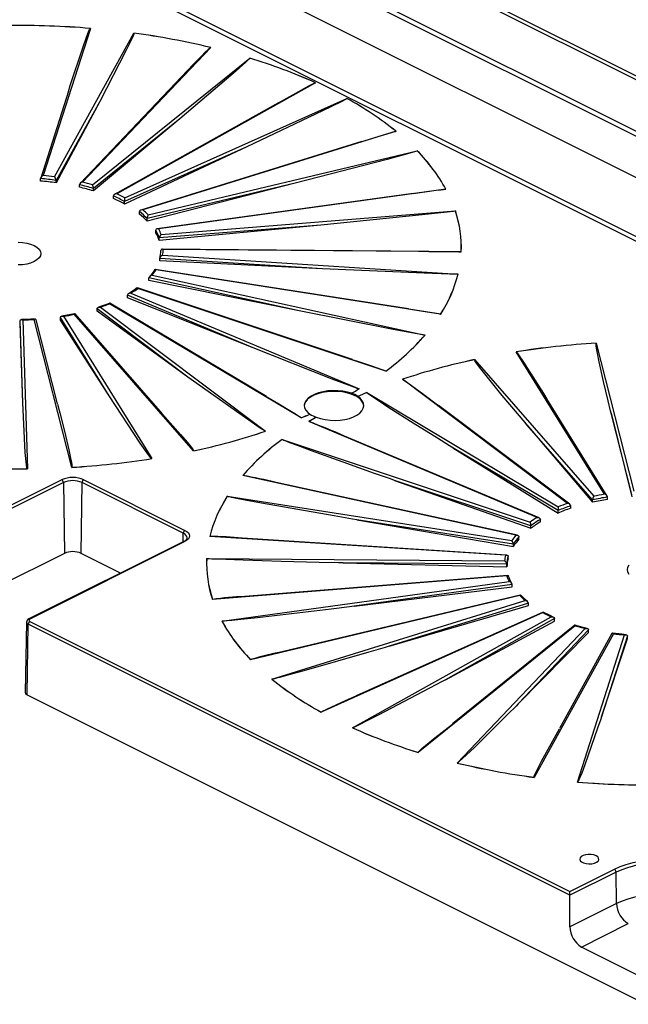
# Model space of a CAD drawing. Extents: x 200 to 4153, y 80 to 2890.
# Drawn here: x 3128 to 3270, y 1266 to 1496 of the extents above; entities that cross this region are included whole.
import ezdxf

# ---------------------------------------------------------------- set-up
doc = ezdxf.new("R2010")
doc.units = 0
doc.header["$LTSCALE"] = 10
doc.layers.get('0').update_dxf_attribs({"linetype": 'CONTINUOUS'})

msp = doc.modelspace()

# ---------------------------------------------------------------- linework, layer by layer
at = {"color": 7, "linetype": 'CONTINUOUS'}
for p, q in [((3399.029, 1418.068), (3169.219, 1532.973)), ((3399.029, 1418.971), (3170.123, 1533.424)), ((3147.446, 1530.715), (3410.579, 1399.149)), ((3166.509, 1511.556), (3396.319, 1396.651)), ((3145.531, 1508.335), (3397.733, 1382.234)), ((3145.531, 1507.228), (3397.733, 1381.127)), ((3164.744, 1480.73), (3142.525, 1457.391)), ((3139.83, 1478.902), (3133.339, 1458.62)), ((3147.11, 1476.497), (3136.933, 1457.514)), ((3188.79, 1476.192), (3150.547, 1454.82)), ((3165.761, 1472.416), (3145.624, 1455.612)), ((3208.171, 1467.138), (3156.713, 1451.174)), ((3181.356, 1465.873), (3152.892, 1452.563)), ((3133.317, 1457.907), (3133.317, 1458.484)), ((3136.933, 1457.514), (3136.933, 1458.091)), ((3142.377, 1456.498), (3142.377, 1457.076)), ((3192.633, 1457.398), (3158.148, 1448.613)), ((3145.624, 1455.612), (3145.624, 1456.189)), ((3220.153, 1455.032), (3160.515, 1446.787)), ((3150.276, 1453.871), (3150.276, 1454.448)), ((3152.892, 1452.563), (3152.892, 1453.14)), ((3156.374, 1450.237), (3156.374, 1450.814)), ((3158.148, 1448.613), (3158.148, 1449.19)), ((3160.178, 1445.891), (3160.178, 1446.468)), ((3198.678, 1447.678), (3160.965, 1444.083)), ((3160.965, 1444.083), (3160.965, 1444.66)), ((3223.821, 1441.545), (3161.657, 1442.038)), ((3161.115, 1439.34), (3161.115, 1439.917)), ((3199.001, 1437.5), (3161.115, 1439.34)), ((3219.073, 1428.147), (3160.061, 1437.322)), ((3158.587, 1434.768), (3158.587, 1435.345)), ((3193.576, 1427.688), (3158.587, 1434.768)), ((3206.064, 1416.327), (3155.872, 1433.024)), ((3186.015, 1407.702), (3149.454, 1429.488)), ((3153.585, 1430.737), (3153.585, 1431.314)), ((3182.843, 1419.039), (3153.585, 1430.737)), ((3146.514, 1427.574), (3146.514, 1428.151)), ((3167.67, 1412.252), (3146.514, 1427.574)), ((3128.579, 1424.785), (3128.579, 1425.362)), ((3137.255, 1406.014), (3132.259, 1425.59)), ((3137.947, 1425.535), (3137.947, 1426.112)), ((3149.288, 1407.877), (3137.947, 1425.535)), ((3161.741, 1403.686), (3141.365, 1426.966)), ((3129.185, 1406.268), (3128.579, 1424.785)), ((3205.83, 1408.474), (3205.822, 1408.476)), ((3207.301, 1407.737), (3207.295, 1407.741)), ((3265.389, 1384.526), (3251.319, 1407.152)), ((3256.684, 1382.602), (3226.079, 1405.603)), ((3196.113, 1403.622), (3196.119, 1403.618)), ((3197.584, 1402.886), (3197.592, 1402.883)), ((3266.309, 1403.846), (3271.144, 1384.325)), ((3246.687, 1401.133), (3262, 1383.061)), ((3249.515, 1379.455), (3204.13, 1398.496)), ((3229.388, 1395.766), (3253.938, 1380.56)), ((3215.813, 1388.18), (3247.612, 1377.025)), ((3244.481, 1375.393), (3188.239, 1387.701)), ((3262, 1383.061), (3262, 1383.639)), ((3265.467, 1383.708), (3265.467, 1384.285)), ((3256.9, 1381.669), (3256.9, 1382.246)), ((3249.829, 1378.506), (3249.829, 1379.083)), ((3253.938, 1380.56), (3253.938, 1381.137)), ((3207.063, 1378.989), (3243.534, 1372.741)), ((3247.612, 1377.025), (3247.612, 1377.602)), ((3241.986, 1370.777), (3180.314, 1374.712)), ((3244.827, 1374.475), (3244.827, 1375.052)), ((3166.729, 1373.955), (3130.588, 1355.885)), ((3243.534, 1372.741), (3243.534, 1373.319)), ((3138.853, 1371.163), (3102.712, 1353.092)), ((3151.963, 1366.572), (3142.781, 1371.163)), ((3242.299, 1369.903), (3242.299, 1370.48)), ((3203.846, 1368.938), (3242.035, 1368.057)), ((3242.035, 1368.057), (3242.035, 1368.635)), ((3242.217, 1365.994), (3180.91, 1361.089)), ((3206.424, 1358.84), (3243.236, 1363.352)), ((3243.236, 1363.352), (3243.236, 1363.929)), ((3245.141, 1361.44), (3189.971, 1348.31)), ((3214.586, 1349.515), (3247.04, 1359.006)), ((3247.04, 1359.006), (3247.04, 1359.583)), ((3250.503, 1357.485), (3206.916, 1337.986)), ((3130.052, 1355.127), (3129.723, 1338.762)), ((3227.672, 1341.717), (3253.138, 1355.372)), ((3257.834, 1354.431), (3229.341, 1331.47)), ((3253.138, 1355.372), (3253.138, 1355.949)), ((3244.622, 1336.078), (3261.038, 1352.744)), ((3266.516, 1352.475), (3254.275, 1330.336)), ((3261.038, 1352.744), (3261.038, 1353.321)), ((3270.097, 1351.335), (3270.097, 1351.913)), ((3264.063, 1333.056), (3270.097, 1351.335)), ((3130.211, 1338.164), (3274.382, 1266.079)), ((3256.704, 1291.517), (3256.704, 1292.383)), ((3256.704, 1284.13), (3256.704, 1291.517)), ((3274.464, 1271.893), (3259.407, 1279.422))]:
    msp.add_line(p, q, dxfattribs=at)
at = {"color": 8, "linetype": 'CONTINUOUS'}
for p, q in [((3146.71, 1532.247), (3410.579, 1400.313)), ((3174.366, 1507.628), (3396.319, 1396.651)), ((3144.929, 1493.494), (3133.952, 1459.194)), ((3136.544, 1458.912), (3155.057, 1492.392)), ((3172.974, 1489.051), (3143.115, 1457.686)), ((3145.443, 1457.051), (3182.071, 1486.567)), ((3197.38, 1480.837), (3151.057, 1454.949)), ((3147.11, 1476.497), (3136.933, 1458.091)), ((3152.932, 1454.012), (3204.709, 1477.173)), ((3165.761, 1472.416), (3145.624, 1456.189)), ((3216.169, 1469.519), (3157.135, 1451.204)), ((3181.356, 1465.873), (3152.892, 1453.14)), ((3158.406, 1450.041), (3221.136, 1464.97)), ((3192.633, 1457.398), (3158.148, 1449.19)), ((3227.819, 1456.012), (3160.857, 1446.755)), ((3161.421, 1445.459), (3230.022, 1450.948)), ((3198.678, 1447.678), (3160.965, 1444.66)), ((3231.386, 1441.41), (3161.921, 1441.962)), ((3199.001, 1437.5), (3161.115, 1439.917)), ((3161.732, 1440.639), (3230.647, 1436.242)), ((3226.582, 1426.898), (3160.241, 1437.212)), ((3193.576, 1427.688), (3158.587, 1435.345)), ((3159.315, 1435.97), (3222.96, 1422.043)), ((3154.364, 1431.831), (3207.584, 1409.502)), ((3213.795, 1413.651), (3155.953, 1432.892)), ((3182.843, 1419.039), (3153.585, 1431.314)), ((3167.67, 1412.252), (3146.514, 1428.151)), ((3147.282, 1428.556), (3185.765, 1399.636)), ((3194.062, 1402.741), (3149.405, 1429.351)), ((3129.185, 1406.268), (3128.579, 1425.362)), ((3129.143, 1425.573), (3130.245, 1390.84)), ((3140.583, 1391.21), (3131.789, 1425.667)), ((3149.288, 1407.877), (3137.947, 1426.112)), ((3138.642, 1426.413), (3159.27, 1393.242)), ((3168.98, 1395.053), (3141.126, 1426.876)), ((3264.773, 1384.947), (3244.144, 1418.117)), ((3262.831, 1420.149), (3271.626, 1385.692)), ((3234.434, 1416.306), (3262.288, 1384.483)), ((3256.132, 1382.803), (3217.65, 1411.724)), ((3209.352, 1408.618), (3254.009, 1382.008)), ((3271.144, 1384.903), (3266.309, 1403.846)), ((3249.05, 1379.529), (3195.83, 1401.857)), ((3262, 1383.639), (3246.687, 1401.133)), ((3189.619, 1397.708), (3247.461, 1378.467)), ((3253.938, 1381.137), (3229.388, 1395.766)), ((3102.086, 1370.245), (3138.227, 1388.315)), ((3143.408, 1388.315), (3166.978, 1376.53)), ((3244.1, 1375.389), (3180.454, 1389.316)), ((3247.612, 1377.602), (3215.813, 1388.18)), ((3138.62, 1387.646), (3102.479, 1369.575)), ((3138.62, 1387.646), (3138.853, 1371.163)), ((3142.781, 1371.163), (3143.015, 1387.646)), ((3166.585, 1375.861), (3143.015, 1387.646)), ((3176.832, 1384.461), (3243.173, 1374.147)), ((3243.534, 1373.319), (3207.063, 1378.989)), ((3166.557, 1373.869), (3166.585, 1375.861)), ((3241.682, 1370.72), (3172.767, 1375.118)), ((3166.978, 1373.94), (3130.837, 1355.869)), ((3172.028, 1369.949), (3241.493, 1369.398)), ((3242.035, 1368.635), (3203.846, 1368.938)), ((3241.993, 1365.9), (3173.392, 1360.412)), ((3175.595, 1355.348), (3242.557, 1364.604)), ((3243.236, 1363.929), (3206.424, 1358.84)), ((3245.008, 1361.319), (3182.278, 1346.389)), ((3187.245, 1341.841), (3246.279, 1360.155)), ((3247.04, 1359.583), (3214.586, 1349.515)), ((3250.482, 1357.348), (3198.706, 1334.186)), ((3206.034, 1330.522), (3252.357, 1356.41)), ((3130.211, 1338.164), (3130.444, 1354.648)), ((3256.704, 1291.517), (3130.444, 1354.648)), ((3130.837, 1355.317), (3256.704, 1292.383)), ((3257.971, 1354.309), (3221.343, 1324.792)), ((3253.138, 1355.949), (3227.672, 1341.717)), ((3230.44, 1322.308), (3260.299, 1353.673)), ((3261.038, 1353.321), (3244.622, 1336.078)), ((3266.87, 1352.448), (3248.357, 1318.967)), ((3258.485, 1317.865), (3269.462, 1352.166)), ((3270.097, 1351.913), (3264.063, 1333.056)), ((3256.704, 1292.383), (3267.078, 1297.57)), ((3267.47, 1296.901), (3256.704, 1291.517)), ((3267.574, 1289.565), (3267.47, 1296.901)), ((3267.574, 1289.565), (3256.704, 1284.13)), ((3259.407, 1279.422), (3270.324, 1284.881))]:
    msp.add_line(p, q, dxfattribs=at)
at = {"color": 7, "linetype": 'CONTINUOUS', "flags": 128}
for points in [[(3139.815, 1478.821), (3140.237, 1480.167), (3143.213, 1489.198), (3143.945, 1491.248), (3144.358, 1492.332), (3144.593, 1492.901), (3144.729, 1493.198), (3144.809, 1493.35), (3144.857, 1493.427), (3144.887, 1493.465), (3144.906, 1493.483), (3144.918, 1493.49)], [(3144.929, 1493.494), (3144.926, 1493.493), (3144.918, 1493.49)], [(3155.064, 1492.386), (3155.07, 1492.375), (3155.07, 1492.326), (3155.019, 1492.135), (3154.715, 1491.382), (3153.293, 1488.394), (3147.11, 1476.497)], [(3155.057, 1492.392), (3155.058, 1492.391), (3155.064, 1492.386)], [(3164.722, 1480.655), (3168.979, 1485.166), (3170.802, 1487.032), (3171.791, 1488.015), (3172.328, 1488.529), (3172.621, 1488.795), (3172.78, 1488.93), (3172.868, 1488.997), (3172.918, 1489.029), (3172.945, 1489.044), (3172.961, 1489.049)], [(3172.974, 1489.051), (3172.971, 1489.05), (3172.961, 1489.049)], [(3182.074, 1486.561), (3182.074, 1486.548), (3182.047, 1486.502), (3181.894, 1486.326), (3181.19, 1485.645), (3178.194, 1482.975), (3165.761, 1472.416)], [(3182.071, 1486.567), (3182.072, 1486.566), (3182.074, 1486.561)], [(3188.753, 1476.139), (3191.43, 1477.667), (3194.196, 1479.203), (3195.681, 1480.009), (3196.476, 1480.427), (3196.901, 1480.641), (3197.128, 1480.748), (3197.249, 1480.801), (3197.314, 1480.825), (3197.348, 1480.834), (3197.366, 1480.837)], [(3197.38, 1480.837), (3197.376, 1480.837), (3197.366, 1480.837)], [(3204.708, 1477.166), (3204.701, 1477.154), (3204.65, 1477.113), (3204.407, 1476.966), (3203.361, 1476.411), (3199.032, 1474.267), (3181.356, 1465.873)], [(3204.709, 1477.173), (3204.708, 1477.171), (3204.708, 1477.166)], [(3208.135, 1467.113), (3208.745, 1467.309), (3212.23, 1468.396), (3214.091, 1468.961), (3215.08, 1469.251), (3215.604, 1469.397), (3215.879, 1469.468), (3216.024, 1469.502), (3216.098, 1469.515), (3216.137, 1469.52), (3216.155, 1469.52)], [(3216.169, 1469.519), (3216.165, 1469.519), (3216.155, 1469.52)], [(3221.131, 1464.964), (3221.118, 1464.953), (3221.047, 1464.921), (3220.734, 1464.814), (3219.43, 1464.428), (3214.119, 1462.977), (3192.633, 1457.398)], [(3221.136, 1464.97), (3221.135, 1464.969), (3221.131, 1464.964)], [(3151.057, 1454.949), (3151.054, 1454.949), (3150.797, 1454.915), (3150.532, 1454.811), (3150.377, 1454.687), (3150.303, 1454.575), (3150.276, 1454.448)], [(3220.135, 1455.019), (3223.446, 1455.487), (3225.531, 1455.768), (3226.634, 1455.908), (3227.213, 1455.974), (3227.515, 1456.004), (3227.671, 1456.016), (3227.75, 1456.018), (3227.789, 1456.017), (3227.807, 1456.015)], [(3227.819, 1456.012), (3227.816, 1456.012), (3227.807, 1456.015)], [(3157.135, 1451.204), (3157.132, 1451.205), (3156.882, 1451.207), (3156.624, 1451.141), (3156.473, 1451.039), (3156.401, 1450.937), (3156.374, 1450.814)], [(3230.014, 1450.942), (3229.996, 1450.934), (3229.91, 1450.913), (3229.552, 1450.854), (3228.096, 1450.666), (3222.234, 1450.019), (3198.678, 1447.678)], [(3230.022, 1450.948), (3230.02, 1450.946), (3230.014, 1450.942)], [(3160.857, 1446.755), (3160.854, 1446.756), (3160.632, 1446.792), (3160.401, 1446.761), (3160.266, 1446.68), (3160.202, 1446.587), (3160.178, 1446.468)], [(3128.05, 1443.681), (3129.086, 1443.63), (3130.082, 1443.479), (3131, 1443.233), (3131.804, 1442.903)], [(3131.804, 1442.903), (3132.465, 1442.501), (3132.955, 1442.042), (3133.258, 1441.544), (3133.36, 1441.026), (3133.258, 1440.508), (3132.955, 1440.01), (3132.465, 1439.551), (3131.804, 1439.149), (3131, 1438.819), (3130.082, 1438.573), (3129.086, 1438.422), (3128.05, 1438.371)], [(3161.921, 1441.962), (3161.919, 1441.963), (3161.741, 1442.028), (3161.558, 1442.026), (3161.45, 1441.963), (3161.398, 1441.879), (3161.379, 1441.763)], [(3223.825, 1441.534), (3226.932, 1441.52), (3229.073, 1441.498), (3230.2, 1441.477), (3230.789, 1441.46), (3231.093, 1441.446), (3231.248, 1441.435), (3231.324, 1441.427), (3231.361, 1441.42), (3231.377, 1441.415)], [(3231.386, 1441.41), (3231.384, 1441.412), (3231.377, 1441.415)], [(3159.945, 1437.3), (3159.56, 1436.718), (3158.669, 1435.589)], [(3160.241, 1437.212), (3160.24, 1437.214), (3160.122, 1437.301), (3159.999, 1437.321), (3159.927, 1437.27), (3159.922, 1437.258)], [(3230.636, 1436.237), (3230.614, 1436.232), (3230.521, 1436.224), (3230.147, 1436.217), (3228.657, 1436.241), (3222.719, 1436.442), (3199.001, 1437.5)], [(3230.647, 1436.242), (3230.644, 1436.24), (3230.636, 1436.237)], [(3154.364, 1431.831), (3154.361, 1431.831), (3154.105, 1431.791), (3153.841, 1431.681), (3153.686, 1431.555), (3153.612, 1431.441), (3153.585, 1431.314)], [(3155.842, 1433.021), (3155.231, 1432.58), (3153.835, 1431.683)], [(3155.953, 1432.892), (3155.953, 1432.894), (3155.904, 1432.993), (3155.853, 1433.025), (3155.846, 1433.016)], [(3149.445, 1429.489), (3148.652, 1429.169), (3146.837, 1428.516)], [(3146.514, 1428.151), (3146.541, 1428.274), (3146.613, 1428.377), (3146.766, 1428.482), (3147.026, 1428.554), (3147.278, 1428.557), (3147.282, 1428.556)], [(3222.947, 1422.04), (3222.923, 1422.038), (3222.83, 1422.044), (3222.471, 1422.09), (3221.068, 1422.322), (3215.534, 1423.348), (3193.576, 1427.688)], [(3219.099, 1428.133), (3222.408, 1427.628), (3224.432, 1427.307), (3225.492, 1427.129), (3226.042, 1427.029), (3226.323, 1426.973), (3226.464, 1426.941), (3226.532, 1426.923), (3226.563, 1426.911), (3226.575, 1426.904)], [(3128.579, 1425.362), (3128.584, 1425.423), (3128.599, 1425.479), (3128.621, 1425.525), (3128.652, 1425.564), (3128.703, 1425.603), (3128.764, 1425.629), (3128.855, 1425.643), (3128.955, 1425.635), (3129.046, 1425.612), (3129.141, 1425.574), (3129.143, 1425.573)], [(3132.033, 1425.759), (3131.063, 1425.706), (3128.854, 1425.648)], [(3132.258, 1425.589), (3132.253, 1425.61), (3132.234, 1425.654), (3132.208, 1425.691), (3132.164, 1425.727), (3132.112, 1425.749), (3132.035, 1425.757), (3131.949, 1425.742), (3131.871, 1425.713), (3131.791, 1425.669), (3131.789, 1425.667)], [(3137.947, 1426.112), (3137.972, 1426.232), (3138.037, 1426.325), (3138.175, 1426.408), (3138.41, 1426.445), (3138.638, 1426.413), (3138.642, 1426.413)], [(3141.276, 1426.997), (3140.366, 1426.807), (3138.278, 1426.44)], [(3141.361, 1426.962), (3141.321, 1426.995), (3141.223, 1426.969), (3141.128, 1426.878), (3141.126, 1426.876)], [(3226.582, 1426.898), (3226.58, 1426.9), (3226.575, 1426.904)], [(3222.96, 1422.043), (3222.956, 1422.042), (3222.947, 1422.04)], [(3207.57, 1409.502), (3207.546, 1409.503), (3207.461, 1409.521), (3207.145, 1409.616), (3205.943, 1410.035), (3201.261, 1411.795), (3182.843, 1419.039)], [(3244.157, 1418.114), (3244.148, 1418.116), (3244.144, 1418.117)], [(3244.157, 1418.114), (3244.175, 1418.106), (3244.226, 1418.065), (3244.383, 1417.889), (3244.917, 1417.17), (3245.902, 1415.717), (3246.854, 1414.258), (3250.541, 1408.398), (3251.347, 1407.077)], [(3266.309, 1403.846), (3266.169, 1404.414), (3265.615, 1406.685), (3264.541, 1411.231), (3263.532, 1415.78), (3263.114, 1417.853), (3262.918, 1418.953), (3262.832, 1419.533), (3262.801, 1419.837), (3262.794, 1419.994), (3262.798, 1420.075), (3262.806, 1420.116), (3262.814, 1420.135), (3262.822, 1420.144)], [(3262.822, 1420.144), (3262.829, 1420.148), (3262.831, 1420.149)], [(3206.105, 1416.298), (3206.926, 1416.034), (3210.24, 1414.937), (3211.982, 1414.344), (3212.889, 1414.025), (3213.356, 1413.852), (3213.591, 1413.759), (3213.707, 1413.709), (3213.762, 1413.681), (3213.785, 1413.666), (3213.792, 1413.658)], [(3246.687, 1401.133), (3246.242, 1401.659), (3244.468, 1403.763), (3240.952, 1407.979), (3237.496, 1412.208), (3235.962, 1414.139), (3235.172, 1415.168), (3234.772, 1415.714), (3234.576, 1416.001), (3234.483, 1416.152), (3234.443, 1416.23), (3234.428, 1416.27), (3234.426, 1416.29), (3234.429, 1416.3)], [(3234.429, 1416.3), (3234.432, 1416.304), (3234.434, 1416.306)], [(3213.795, 1413.651), (3213.794, 1413.653), (3213.792, 1413.658)], [(3185.751, 1399.637), (3185.729, 1399.642), (3185.658, 1399.671), (3185.412, 1399.806), (3184.507, 1400.377), (3181.058, 1402.722), (3167.67, 1412.252)], [(3217.663, 1411.722), (3217.653, 1411.723), (3217.65, 1411.724)], [(3217.663, 1411.722), (3217.685, 1411.717), (3217.756, 1411.685), (3218.002, 1411.539), (3218.907, 1410.923), (3220.646, 1409.665), (3222.356, 1408.398), (3226.118, 1405.544)], [(3206.618, 1407.894), (3205.717, 1408.274), (3204.701, 1408.572), (3203.599, 1408.78), (3202.443, 1408.892), (3201.265, 1408.904), (3200.1, 1408.817), (3198.982, 1408.633), (3197.941, 1408.357), (3197.009, 1407.996), (3196.213, 1407.563), (3195.574, 1407.068), (3195.112, 1406.526), (3194.839, 1405.953), (3194.763, 1405.439)], [(3205.822, 1408.476), (3204.845, 1408.76), (3203.749, 1408.964), (3202.623, 1409.072), (3201.437, 1409.086), (3200.292, 1409.005), (3199.155, 1408.825), (3198.121, 1408.564), (3197.161, 1408.212), (3196.355, 1407.8), (3195.68, 1407.316), (3195.192, 1406.799), (3194.878, 1406.237), (3194.764, 1405.675), (3194.846, 1405.097), (3195.118, 1404.552), (3195.587, 1404.024), (3196.113, 1403.622)], [(3207.57, 1409.502), (3207.58, 1409.502), (3207.584, 1409.502)], [(3159.257, 1393.245), (3159.239, 1393.253), (3159.188, 1393.291), (3159.031, 1393.455), (3158.497, 1394.13), (3156.56, 1396.861), (3149.288, 1407.877)], [(3186.053, 1407.644), (3188.886, 1405.991), (3191.413, 1404.473), (3192.732, 1403.66), (3193.413, 1403.227), (3193.759, 1402.996), (3193.93, 1402.874), (3194.011, 1402.809), (3194.047, 1402.775), (3194.061, 1402.757), (3194.063, 1402.748)], [(3197.592, 1402.883), (3198.57, 1402.565), (3199.665, 1402.327), (3200.792, 1402.189), (3201.977, 1402.147), (3203.122, 1402.206), (3204.259, 1402.367), (3205.293, 1402.617), (3206.253, 1402.962), (3207.059, 1403.375), (3207.734, 1403.866), (3208.222, 1404.395), (3208.536, 1404.977), (3208.651, 1405.562), (3208.568, 1406.168), (3208.297, 1406.744), (3207.827, 1407.306), (3207.301, 1407.737)], [(3209.351, 1408.611), (3209.352, 1408.616), (3209.352, 1408.618)], [(3229.388, 1395.766), (3228.674, 1396.209), (3225.824, 1397.981), (3220.151, 1401.536), (3214.528, 1405.112), (3212.001, 1406.752), (3210.682, 1407.629), (3210.001, 1408.097), (3209.655, 1408.345), (3209.484, 1408.477), (3209.403, 1408.546), (3209.367, 1408.583), (3209.353, 1408.602), (3209.351, 1408.611)], [(3130.236, 1390.845), (3130.223, 1390.855), (3130.196, 1390.898), (3130.141, 1391.078), (3130.021, 1391.799), (3129.752, 1394.689), (3129.185, 1406.268)], [(3137.268, 1405.93), (3137.8, 1403.88), (3138.873, 1399.603), (3139.882, 1395.322), (3140.3, 1393.372), (3140.496, 1392.337), (3140.582, 1391.791), (3140.614, 1391.505), (3140.62, 1391.356), (3140.616, 1391.28), (3140.609, 1391.242), (3140.6, 1391.223), (3140.592, 1391.215)], [(3161.763, 1403.608), (3165.918, 1398.895), (3167.452, 1397.085), (3168.242, 1396.121), (3168.642, 1395.61), (3168.838, 1395.34), (3168.931, 1395.199), (3168.971, 1395.125), (3168.986, 1395.088), (3168.989, 1395.069), (3168.985, 1395.06)], [(3194.063, 1402.748), (3194.062, 1402.743), (3194.062, 1402.741)], [(3195.844, 1401.858), (3195.834, 1401.857), (3195.83, 1401.857)], [(3185.751, 1399.637), (3185.761, 1399.636), (3185.765, 1399.636)], [(3189.619, 1397.708), (3189.62, 1397.707), (3189.622, 1397.702)], [(3215.813, 1388.18), (3214.888, 1388.505), (3211.193, 1389.806), (3203.823, 1392.423), (3196.488, 1395.068), (3193.174, 1396.288), (3191.432, 1396.945), (3190.525, 1397.299), (3190.058, 1397.489), (3189.823, 1397.591), (3189.707, 1397.647), (3189.652, 1397.677), (3189.629, 1397.693), (3189.622, 1397.702)], [(3159.257, 1393.245), (3159.266, 1393.243), (3159.27, 1393.242)], [(3168.985, 1395.06), (3168.982, 1395.055), (3168.98, 1395.053)], [(3130.236, 1390.845), (3130.243, 1390.841), (3130.245, 1390.84)], [(3140.592, 1391.215), (3140.585, 1391.211), (3140.583, 1391.21)], [(3180.454, 1389.316), (3180.458, 1389.317), (3180.467, 1389.319)], [(3176.832, 1384.461), (3176.834, 1384.459), (3176.839, 1384.455)], [(3207.063, 1378.989), (3206.002, 1379.171), (3201.761, 1379.902), (3193.29, 1381.38), (3184.839, 1382.89), (3181.006, 1383.596), (3178.982, 1383.983), (3177.922, 1384.195), (3177.372, 1384.312), (3177.091, 1384.377), (3176.95, 1384.414), (3176.882, 1384.435), (3176.851, 1384.447), (3176.839, 1384.455)], [(3249.05, 1379.529), (3249.053, 1379.529), (3249.309, 1379.513), (3249.573, 1379.428), (3249.728, 1379.315), (3249.802, 1379.208), (3249.829, 1379.083)], [(3172.767, 1375.118), (3172.77, 1375.119), (3172.778, 1375.122)], [(3244.1, 1375.389), (3244.103, 1375.39), (3244.341, 1375.41), (3244.588, 1375.361), (3244.733, 1375.27), (3244.802, 1375.173), (3244.827, 1375.052)], [(3172.028, 1369.949), (3172.031, 1369.948), (3172.038, 1369.944)], [(3203.846, 1368.938), (3202.736, 1368.963), (3198.292, 1369.07), (3189.407, 1369.301), (3180.523, 1369.564), (3176.482, 1369.704), (3174.341, 1369.792), (3173.214, 1369.847), (3172.625, 1369.882), (3172.321, 1369.905), (3172.166, 1369.92), (3172.09, 1369.931), (3172.053, 1369.938), (3172.038, 1369.944)], [(3241.682, 1370.72), (3241.685, 1370.722), (3241.887, 1370.773), (3242.096, 1370.757), (3242.219, 1370.685), (3242.277, 1370.598), (3242.299, 1370.48)], [(3270.459, 1368.385), (3270.156, 1367.887), (3270.054, 1367.369), (3270.156, 1366.851), (3270.459, 1366.353)], [(3241.993, 1365.9), (3241.995, 1365.901), (3242.144, 1365.978), (3242.299, 1365.989), (3242.39, 1365.932), (3242.433, 1365.852), (3242.434, 1365.85)], [(3243.192, 1364.113), (3242.889, 1364.703), (3242.427, 1365.873)], [(3245.008, 1361.319), (3245.009, 1361.32), (3245.093, 1361.414), (3245.181, 1361.442), (3245.233, 1361.395)], [(3246.842, 1359.932), (3246.29, 1360.396), (3245.158, 1361.48)], [(3173.392, 1360.412), (3173.394, 1360.413), (3173.4, 1360.417)], [(3206.424, 1358.84), (3205.353, 1358.709), (3201.067, 1358.188), (3183.89, 1356.17), (3179.969, 1355.738), (3177.883, 1355.521), (3176.781, 1355.416), (3176.201, 1355.367), (3175.899, 1355.347), (3175.743, 1355.34), (3175.664, 1355.339), (3175.625, 1355.341), (3175.607, 1355.344)], [(3252.838, 1356.322), (3252.086, 1356.671), (3250.51, 1357.49)], [(3252.357, 1356.41), (3252.36, 1356.41), (3252.617, 1356.389), (3252.882, 1356.298), (3253.037, 1356.183), (3253.111, 1356.074), (3253.138, 1355.949)], [(3175.595, 1355.348), (3175.598, 1355.347), (3175.607, 1355.344)], [(3257.971, 1354.309), (3257.971, 1354.31), (3257.91, 1354.408), (3257.849, 1354.439), (3257.838, 1354.426)], [(3260.697, 1353.669), (3259.812, 1353.889), (3257.872, 1354.443)], [(3260.299, 1353.673), (3260.302, 1353.674), (3260.545, 1353.688), (3260.795, 1353.635), (3260.942, 1353.541), (3261.012, 1353.443), (3261.038, 1353.321)], [(3266.87, 1352.448), (3266.868, 1352.449), (3266.74, 1352.533), (3266.609, 1352.55), (3266.532, 1352.498), (3266.52, 1352.473)], [(3269.781, 1352.217), (3268.824, 1352.302), (3266.671, 1352.558)], [(3269.462, 1352.166), (3269.465, 1352.167), (3269.674, 1352.214), (3269.889, 1352.194), (3270.015, 1352.119), (3270.075, 1352.031), (3270.097, 1351.913)], [(3214.586, 1349.515), (3213.642, 1349.239), (3209.862, 1348.138), (3194.669, 1343.793), (3191.184, 1342.828), (3189.323, 1342.328), (3188.334, 1342.072), (3187.81, 1341.944), (3187.535, 1341.882), (3187.39, 1341.854), (3187.316, 1341.842), (3187.278, 1341.839), (3187.259, 1341.839)], [(3182.278, 1346.389), (3182.279, 1346.391), (3182.283, 1346.395)], [(3187.245, 1341.841), (3187.249, 1341.84), (3187.259, 1341.839)], [(3227.672, 1341.717), (3226.931, 1341.32), (3223.962, 1339.734), (3211.985, 1333.436), (3209.218, 1332.022), (3207.734, 1331.281), (3206.938, 1330.897), (3206.513, 1330.7), (3206.286, 1330.602), (3206.165, 1330.555), (3206.1, 1330.533), (3206.066, 1330.524), (3206.048, 1330.522)], [(3198.706, 1334.193), (3198.713, 1334.204), (3198.764, 1334.243), (3199.007, 1334.379), (3200.053, 1334.889), (3204.382, 1336.852), (3206.878, 1337.936)], [(3244.622, 1336.078), (3244.144, 1335.594), (3242.227, 1333.656), (3234.435, 1325.937), (3232.612, 1324.193), (3231.623, 1323.274), (3231.086, 1322.795), (3230.794, 1322.547), (3230.634, 1322.421), (3230.546, 1322.358), (3230.497, 1322.328), (3230.469, 1322.315), (3230.453, 1322.311)], [(3198.706, 1334.186), (3198.706, 1334.188), (3198.706, 1334.193)], [(3221.34, 1324.798), (3221.34, 1324.81), (3221.367, 1324.854), (3221.52, 1325.019), (3222.224, 1325.654), (3225.22, 1328.144), (3229.324, 1331.391)], [(3264.063, 1333.056), (3263.887, 1332.524), (3263.177, 1330.398), (3260.201, 1321.905), (3259.469, 1319.977), (3259.056, 1318.958), (3258.821, 1318.422), (3258.685, 1318.144), (3258.605, 1318), (3258.557, 1317.928), (3258.527, 1317.893), (3258.509, 1317.876), (3258.496, 1317.869)], [(3206.034, 1330.522), (3206.038, 1330.522), (3206.048, 1330.522)], [(3248.351, 1318.973), (3248.344, 1318.984), (3248.344, 1319.03), (3248.395, 1319.209), (3248.699, 1319.917), (3250.121, 1322.725), (3254.285, 1330.25)], [(3221.343, 1324.792), (3221.342, 1324.794), (3221.34, 1324.798)], [(3230.44, 1322.308), (3230.443, 1322.309), (3230.453, 1322.311)], [(3248.357, 1318.967), (3248.356, 1318.968), (3248.351, 1318.973)], [(3258.485, 1317.865), (3258.488, 1317.866), (3258.496, 1317.869)], [(3262.793, 1300.694), (3262.26, 1300.891), (3261.635, 1301), (3260.973, 1301.012), (3260.333, 1300.927), (3259.772, 1300.75), (3259.34, 1300.499), (3259.075, 1300.196), (3259.001, 1299.867), (3259.124, 1299.541), (3259.434, 1299.249), (3259.902, 1299.014), (3260.488, 1298.86), (3261.139, 1298.798), (3261.797, 1298.835), (3262.404, 1298.967), (3262.906, 1299.184), (3263.259, 1299.464), (3263.43, 1299.784), (3263.405, 1300.115), (3263.187, 1300.427), (3262.793, 1300.694)]]:
    msp.add_lwpolyline(points, dxfattribs=at)
at = {"color": 8, "linetype": 'CONTINUOUS', "flags": 128}
for points in [[(3166.978, 1376.53), (3167.433, 1376.252), (3167.772, 1375.936), (3167.98, 1375.592), (3168.051, 1375.235), (3167.98, 1374.877), (3167.772, 1374.534), (3167.433, 1374.217), (3166.978, 1373.94)], [(3130.837, 1355.869), (3130.74, 1355.81), (3130.667, 1355.742), (3130.623, 1355.669), (3130.608, 1355.593), (3130.623, 1355.517), (3130.667, 1355.443), (3130.74, 1355.376), (3130.837, 1355.317)], [(3258.496, 1317.869), (3260.859, 1317.688), (3262.413, 1317.584)], [(3267.078, 1297.57), (3268.406, 1298.163), (3269.859, 1298.679), (3271.418, 1299.109), (3273.064, 1299.45), (3274.775, 1299.697), (3276.532, 1299.846), (3278.31, 1299.896), (3280.089, 1299.846), (3281.845, 1299.697), (3283.557, 1299.45), (3285.203, 1299.109), (3286.762, 1298.679), (3288.215, 1298.163), (3289.543, 1297.57)]]:
    msp.add_lwpolyline(points, dxfattribs=at)
at = {"color": 8, "linetype": 'CONTINUOUS'}
for centre, radius, start, end in [((3128.068, 1289.038), 205.15, 85.28563, 90.61824), ((3128.068, 1289.051), 205.132, 85.28832, 90.61555), ((3131.308, 1315.336), 178.643, 76.51209, 82.36039), ((3131.308, 1315.347), 178.626, 76.51504, 82.35744), ((3144.639, 1363.246), 128.878, 65.84335, 73.11537), ((3144.638, 1363.252), 128.866, 65.84702, 73.1117), ((3167.678, 1409.333), 77.282, 51.15036, 61.36999), ((3167.681, 1409.33), 77.289, 51.14519, 61.37515), ((3191.631, 1435.993), 41.347, 28.96229, 44.48075), ((3191.636, 1435.993), 41.351, 28.95447, 44.48857), ((3128.287, 1395.421), 63.264, 82.14523, 85.43964), ((3128.292, 1395.103), 64.34, 82.63168, 84.95319), ((3130.794, 1408.259), 50.172, 72.8066, 76.65188), ((3130.844, 1408.159), 51.025, 73.37442, 76.08406), ((3137.029, 1424.55), 33.48, 61.64062, 65.22928), ((3136.875, 1424.377), 32.922, 60.88855, 65.98135), ((3144.934, 1436.54), 18.293, 43.75186, 51.28861), ((3145.225, 1436.921), 18.598, 44.86461, 50.17586), ((3204.779, 1442.472), 26.619, 357.72593, 18.55513), ((3204.785, 1442.472), 26.622, 357.71549, 18.56556), ((3151.353, 1441.554), 10.101, 17.91202, 29.11313), ((3151.753, 1442.023), 10.261, 19.56416, 27.46099), ((3153.262, 1442.525), 8.678, 347.44429, 356.27466), ((3148.946, 1444.672), 13.536, 319.99625, 326.56071), ((3200.182, 1443.937), 31.412, 327.16408, 345.81077), ((3200.188, 1443.937), 31.415, 327.15471, 345.82014), ((3141.082, 1453.437), 25.363, 301.58052, 305.89913), ((3133.515, 1468.571), 42.317, 288.98577, 292.05551), ((3128.059, 1492.931), 67.368, 270.92236, 273.17377), ((3129.132, 1484.299), 58.663, 279.32926, 281.79826), ((3180.297, 1459.428), 56.717, 306.19737, 318.76216), ((3180.301, 1459.429), 56.722, 306.19103, 318.7685), ((3274.649, 1224.575), 195.932, 93.4582, 98.95693), ((3274.649, 1224.587), 195.914, 93.46097, 98.95415), ((3266.904, 1264.348), 155.388, 102.06144, 108.48008), ((3266.904, 1264.358), 155.374, 102.06468, 108.47684), ((3162.213, 1484.824), 87.925, 299.73475, 301.05525), ((3162.221, 1484.821), 87.924, 299.73511, 301.06002), ((3254.208, 1300.51), 117.044, 112.53415, 113.62901), ((3254.206, 1300.525), 117.024, 112.53802, 113.62937), ((3149.206, 1510.849), 117.044, 292.53415, 293.62901), ((3149.208, 1510.834), 117.024, 292.53802, 293.62937), ((3241.193, 1326.539), 87.924, 119.73511, 121.06002), ((3241.201, 1326.535), 87.925, 119.73475, 121.05525), ((3136.51, 1547.011), 155.388, 282.06144, 288.48008), ((3136.51, 1547.002), 155.374, 282.06468, 288.47684), ((3223.113, 1351.93), 56.722, 126.19103, 138.7685), ((3223.117, 1351.932), 56.717, 126.19737, 138.76216), ((3128.765, 1586.785), 195.932, 273.4582, 278.95693), ((3128.765, 1586.772), 195.914, 273.46097, 278.95415), ((3128.032, 1595.979), 205.15, 265.28563, 270.61824), ((3128.05, 1597.474), 206.641, 268.96437, 270.60598), ((3140.817, 1382.469), 6.394, 66.10194, 113.89806), ((3137.815, 1387.623), 0.805, 1.59848, 59.2281), ((3143.819, 1387.623), 0.805, 120.7719, 178.40152), ((3140.817, 1382.687), 5.424, 66.10194, 113.89806), ((3203.226, 1367.422), 31.415, 147.15471, 165.82014), ((3203.232, 1367.422), 31.412, 147.16408, 165.81077), ((3274.303, 1327.285), 57.681, 98.81189, 102.31563), ((3274.282, 1327.06), 58.663, 99.32926, 101.79826), ((3269.994, 1342.75), 41.61, 108.34246, 112.69881), ((3269.899, 1342.788), 42.317, 108.98577, 112.05551), ((3262.332, 1357.922), 25.363, 121.58052, 125.89913), ((3262.554, 1357.631), 24.942, 120.67553, 126.80412), ((3167.39, 1375.838), 0.805, 120.7719, 178.40152), ((3166.171, 1374.594), 1.333, 6.71053, 71.91312), ((3254.468, 1366.688), 13.536, 139.99625, 146.56071), ((3254.821, 1366.248), 13.319, 138.62168, 147.93529), ((3166.838, 1373.706), 0.272, 59.15677, 113.57548), ((3198.629, 1368.888), 26.622, 177.71549, 198.56556), ((3198.636, 1368.888), 26.619, 177.72593, 198.55513), ((3250.152, 1368.834), 8.678, 167.44429, 176.27466), ((3251.661, 1369.336), 10.261, 199.56416, 207.46099), ((3258.189, 1374.438), 18.598, 224.86461, 230.17586), ((3266.385, 1386.81), 33.48, 241.64062, 245.22928), ((3130.603, 1355.177), 0.553, 185.43235, 253.27999), ((3131.249, 1354.625), 0.805, 120.7719, 178.40152), ((3130.697, 1355.636), 0.272, 59.15263, 113.6401), ((3211.778, 1375.366), 41.351, 208.95447, 224.48857), ((3211.783, 1375.366), 41.347, 208.96229, 224.48075), ((3272.571, 1403.201), 51.025, 253.37442, 256.08406), ((3275.122, 1416.257), 64.34, 262.63168, 264.95319), ((3235.733, 1402.029), 77.289, 231.14519, 241.37515), ((3235.736, 1402.026), 77.282, 231.15036, 241.36999), ((3258.775, 1448.114), 128.878, 245.84335, 253.11537), ((3258.776, 1448.107), 128.866, 245.84702, 253.1117), ((3272.106, 1496.024), 178.643, 256.51209, 262.36039), ((3272.107, 1496.012), 178.626, 256.51504, 262.35744), ((3275.346, 1522.322), 205.15, 265.28563, 270.61824), ((3278.31, 1272.536), 26.667, 66.01593, 113.98407), ((3266.666, 1296.878), 0.805, 1.59848, 59.2281), ((3278.31, 1265.433), 26.412, 66.01593, 113.98407), ((3273.206, 1289.722), 5.634, 181.59848, 239.2281)]:
    msp.add_arc(centre, radius, start, end, dxfattribs=at)
at = {"color": 7, "linetype": 'CONTINUOUS'}
for centre, radius, start, end in [((3134.202, 1458.331), 0.898, 106.11589, 170.15225), ((3128.287, 1394.843), 63.264, 82.14523, 85.43964), ((3135.758, 1458.037), 1.176, 2.61964, 48.06073), ((3143.168, 1456.871), 0.817, 93.70019, 165.46305), ((3143.475, 1456.186), 2.149, 0.07737, 23.72058), ((3130.794, 1407.682), 50.172, 72.8066, 76.65188), ((3136.875, 1423.799), 32.922, 60.88855, 65.98135), ((3163.103, 1453.106), 10.211, 174.90968, 179.80839), ((3144.934, 1435.963), 18.293, 43.75186, 51.28861), ((3159.77, 1449.161), 1.622, 147.17791, 178.97474), ((3151.353, 1440.976), 10.101, 17.91202, 29.11313), ((3162.038, 1444.577), 1.076, 124.96123, 175.57466), ((3152.837, 1442.043), 8.547, 345.5983, 358.12065), ((3162.021, 1439.768), 0.918, 108.32226, 170.63835), ((3159.394, 1435.142), 0.832, 95.48603, 165.85785), ((3149.735, 1429.31), 0.333, 147.92637, 172.97716), ((3203.528, 1402.038), 6.835, 56.55429, 70.31561), ((3205.598, 1404.98), 3.088, 8.55734, 70.7212), ((3199.886, 1409.321), 6.835, 236.55429, 250.31561), ((3160.387, 1303.083), 104.946, 65.34187, 70.25333), ((3160.076, 1272.63), 118.457, 76.23206, 80.08766), ((3263.457, 1383.613), 1.458, 143.35047, 178.99921), ((3274.303, 1326.707), 57.681, 98.81189, 102.31563), ((3264.63, 1384.102), 0.856, 12.31895, 80.41732), ((3259.056, 1381.156), 5.119, 170.4164, 180.20755), ((3269.994, 1342.173), 41.61, 108.34246, 112.69881), ((3256.156, 1382.027), 0.776, 16.38391, 91.73052), ((3244.973, 1377.587), 2.639, 0.32675, 19.47931), ((3262.554, 1357.054), 24.942, 120.67553, 126.80412), ((3166.349, 1375.083), 1.19, 288.64356, 343.55058), ((3171.326, 1281.064), 94.069, 84.51286, 89.11565), ((3254.821, 1365.671), 13.319, 138.62168, 147.93529), ((3242.282, 1373.266), 1.253, 2.42324, 44.70411), ((3140.817, 1366.73), 4.849, 66.10194, 113.89806), ((3250.577, 1368.354), 8.547, 165.5983, 178.12065), ((3250.577, 1367.777), 8.547, 165.5983, 178.12065), ((3241.063, 1368.518), 0.979, 6.81632, 63.95493), ((3242.382, 1363.75), 0.872, 11.85743, 78.45338), ((3182.32, 1302.07), 59.025, 91.38423, 98.69223), ((3246.28, 1359.364), 0.791, 16.08977, 90.06626), ((3251.002, 1357.321), 0.522, 162.43332, 177.04479), ((3130.861, 1355.135), 0.798, 109.99716, 180.72532), ((3204.752, 1271.925), 77.787, 100.97901, 106.78949), ((3130.432, 1338.843), 0.714, 186.53822, 251.935), ((3275.326, 1522.273), 205.096, 266.3904, 268.96724), ((3262.261, 1284.19), 5.557, 180.62333, 239.09256)]:
    msp.add_arc(centre, radius, start, end, dxfattribs=at)

doc.saveas('drawing.dxf')
